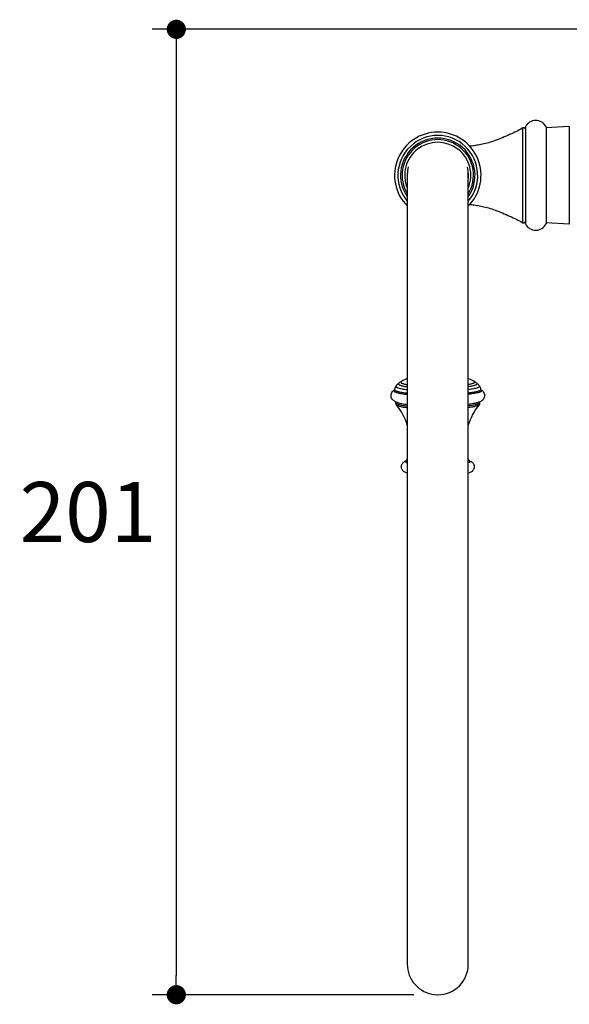
# Model space of a CAD drawing. Units: millimetres. Extents: x 72 to 9921, y -938 to 626.
# Drawn here: x 9213 to 9327, y -706 to -501 of the extents above; entities that cross this region are included whole.
import ezdxf

# ---------------------------------------------------------------- set-up
doc = ezdxf.new("R2010")
doc.units = ezdxf.units.MM
doc.header["$MEASUREMENT"] = 0
doc.layers.add('Dimensions', color=7, linetype='Continuous')
doc.styles.get("Standard").update_dxf_attribs({"font": 'helr45w_0.ttf'})
doc.dimstyles.get("Standard").update_dxf_attribs({"dimscale": 5, "dimtxt": 2.5, "dimasz": 0.8, "dimexe": 1, "dimexo": 1, "dimgap": 1, "dimtad": 2, "dimtih": 1, "dimtoh": 1, "dimdec": 0, "dimzin": 0, "dimdsep": 46, "dimtxsty": 'Standard', "dimblk": 'DOT', "dimcen": 2, "dimclrd": 1, "dimclre": 1, "dimclrt": 1, "dimadec": 0, "dimazin": 0, "dimtfac": 1, "dimtdec": 0, "dimtofl": 0, "dimtmove": 0, "dimatfit": 3, "dimfxl": 1, "dimtolj": 1, "dimtzin": 0, "dimarcsym": 0})

# ---------------------------------------------------------------- blocks, each defined once
blk = doc.blocks.new('_Dot')
at = {"color": 0, "linetype": 'ByBlock', "lineweight": -2}
blk.add_line((-0.5, 0), (-1, 0), dxfattribs=at)
at = {"color": 0, "linetype": 'ByBlock', "const_width": 0.5}
blk.add_lwpolyline([(-0.25, 0, 1), (0.25, 0, 1)], format="xyb", close=True, dxfattribs=at)
blk = doc.blocks.new('*D7')
at = {"layer": 'Dimensions', "color": 1, "lineweight": -2, "transparency": 16777216}
for p, q in [((9358.83, -502.7), (9240.21, -502.7)), ((9245.21, -506.7), (9245.21, -699.74)), ((9294.62, -703.74), (9240.21, -703.74))]:
    blk.add_line(p, q, dxfattribs=at)
at = {"layer": 'Dimensions', "color": 1, "lineweight": -2, "transparency": 16777216, "xscale": 4, "yscale": 4, "zscale": 4}
for p, rotation in [((9245.21, -502.7), 90), ((9245.21, -703.74), 270)]:
    blk.add_blockref('_Dot', p, dxfattribs=dict(at, rotation=rotation))
at = {"layer": 'Dimensions', "color": 1, "transparency": 16777216, "insert": (9226.82, -603.22), "char_height": 12.5, "attachment_point": 5}
blk.add_mtext('\\A1;201', dxfattribs=at)

msp = doc.modelspace()

# ---------------------------------------------------------------- linework, layer by layer
at = {"color": 7, "linetype": 'Continuous'}
for p, q in [((9317.85, -523.01), (9317.85, -543.21)), ((9326.98, -522.97), (9322.14, -523.22)), ((9322.14, -523.01), (9322.14, -543.21)), ((9326.98, -522.97), (9326.98, -543.25)), ((9293.27, -532.92), (9293.27, -533.27)), ((9305.97, -533.27), (9305.97, -532.92)), ((9326.98, -543.25), (9322.14, -543)), ((9290.6, -577.77), (9290.6, -577.77)), ((9290.6, -577.77), (9290.6, -577.77)), ((9308.59, -577.76), (9308.56, -577.81)), ((9308.6, -577.72), (9308.6, -577.69)), ((9308.63, -577.77), (9308.6, -577.72)), ((9308.63, -577.77), (9308.63, -577.77)), ((9293.27, -609.13), (9293.27, -631.76)), ((9293.27, -625.88), (9293.27, -642.2)), ((9293.27, -646.74), (9293.27, -659.34)), ((9305.97, -659.34), (9305.97, -646.74)), ((9305.97, -657.43), (9305.97, -653.76)), ((9293.27, -670.19), (9293.27, -679.33)), ((9305.97, -679.33), (9305.97, -670.19)), ((9293.27, -686.8), (9293.27, -691.06)), ((9305.97, -697.39), (9305.97, -688.64)), ((9293.27, -690.44), (9293.27, -697.39)), ((9305.97, -692.05), (9305.97, -690.44)), ((9305.97, -692.56), (9305.97, -692.53)), ((9293.27, -697.28), (9293.27, -697.39))]:
    msp.add_line(p, q, dxfattribs=at)
for points in [[(9317.26, -523.25), (9317.18, -523.31), (9316.9, -523.47), (9316.6, -523.64), (9316.29, -523.81), (9315.97, -523.97), (9315.63, -524.13), (9315.29, -524.3), (9314.93, -524.46), (9314.57, -524.62), (9314.2, -524.78), (9313.83, -524.95), (9313.46, -525.11), (9313.08, -525.28), (9312.7, -525.44), (9312.33, -525.59), (9311.96, -525.74), (9311.59, -525.88), (9311.23, -526), (9310.88, -526.11), (9310.53, -526.21), (9310.2, -526.31), (9309.87, -526.4), (9309.55, -526.48), (9309.23, -526.55), (9308.92, -526.62), (9308.61, -526.69), (9308.31, -526.75), (9308.02, -526.81), (9307.73, -526.86), (9307.44, -526.91), (9307.17, -526.95), (9306.9, -526.99), (9306.64, -527.03), (9306.39, -527.06), (9306.29, -527.07)], [(9293.27, -533.27), (9293.27, -533.93), (9293.27, -534.79), (9293.27, -535.86), (9293.27, -537.13), (9293.27, -538.59), (9293.27, -540.25), (9293.27, -542.1), (9293.27, -544.13), (9293.27, -546.35), (9293.27, -548.74), (9293.27, -554.03)], [(9305.97, -548.74), (9305.97, -546.35), (9305.97, -544.13), (9305.97, -542.1), (9305.97, -540.25), (9305.97, -538.59), (9305.97, -537.13), (9305.97, -535.86), (9305.97, -534.79), (9305.97, -533.93), (9305.97, -533.27)], [(9306.29, -539.15), (9306.39, -539.16), (9306.64, -539.2), (9306.9, -539.23), (9307.17, -539.27), (9307.44, -539.32), (9307.73, -539.37), (9308.02, -539.42), (9308.31, -539.47), (9308.61, -539.53), (9308.92, -539.6), (9309.23, -539.67), (9309.55, -539.75), (9309.87, -539.83), (9310.2, -539.91), (9310.53, -540.01), (9310.88, -540.11), (9311.23, -540.22), (9311.59, -540.35), (9311.96, -540.48), (9312.33, -540.63), (9312.7, -540.78), (9313.08, -540.95), (9313.46, -541.11), (9313.83, -541.27), (9314.2, -541.44), (9314.57, -541.6), (9314.93, -541.76), (9315.29, -541.93), (9315.63, -542.09), (9315.97, -542.25), (9316.29, -542.42), (9316.6, -542.58), (9316.9, -542.75), (9317.18, -542.92), (9317.26, -542.97)], [(9305.97, -556.92), (9305.97, -554.03), (9305.97, -548.74)], [(9293.27, -554.03), (9293.27, -556.92), (9293.27, -563.13)], [(9305.97, -566.44), (9305.97, -563.13), (9305.97, -556.92)], [(9293.27, -563.13), (9293.27, -566.44), (9293.27, -573.44)], [(9305.97, -577.1), (9305.97, -573.44), (9305.97, -566.44)], [(9293.27, -573.44), (9293.27, -577.1), (9293.27, -584.71)], [(9305.97, -603.34), (9305.97, -584.71), (9305.97, -577.1)], [(9293.27, -584.71), (9293.27, -588.65), (9293.27, -600.81)], [(9293.27, -595.13), (9293.27, -604.95), (9293.27, -609.13)], [(9305.97, -631.76), (9305.97, -613.32), (9305.97, -600.81)], [(9305.97, -649.99), (9305.97, -646.14), (9305.97, -642.2), (9305.97, -625.88)], [(9293.27, -642.2), (9293.27, -646.14), (9293.27, -649.99)], [(9293.27, -653.76), (9293.27, -657.43), (9293.27, -664.42)], [(9305.97, -688.64), (9305.97, -686.64), (9305.97, -684.45), (9305.97, -682.08), (9305.97, -679.53), (9305.97, -676.82), (9305.97, -673.94), (9305.97, -670.91), (9305.97, -667.74), (9305.97, -664.42), (9305.97, -657.43)], [(9293.27, -664.42), (9293.27, -667.74), (9293.27, -670.91), (9293.27, -673.94), (9293.27, -676.82), (9293.27, -679.53), (9293.27, -682.08), (9293.27, -684.45), (9293.27, -686.64), (9293.27, -688.64), (9293.27, -690.44)], [(9305.97, -689.39), (9305.97, -687.54), (9305.97, -686.8)], [(9293.27, -691.06), (9293.27, -692.53), (9293.27, -692.56)], [(9293.27, -697.39), (9293.29, -697.97), (9293.37, -698.54), (9293.51, -699.11), (9293.69, -699.66), (9293.92, -700.19), (9294.2, -700.7), (9294.53, -701.18), (9294.9, -701.63), (9295.3, -702.05), (9295.75, -702.42), (9296.22, -702.75), (9296.73, -703.04), (9297.26, -703.28), (9297.81, -703.47), (9298.37, -703.61), (9298.95, -703.7), (9299.53, -703.74), (9299.62, -703.74)]]:
    msp.add_lwpolyline(points, dxfattribs=at)
for centre, radius, start, end in [((9319.99, -524.12), 2.42, 27.4145, 152.5855), ((9299.62, -533.11), 9, 314.8864, 225.1136), ((9299.62, -533.11), 8.31, 319.8617, 220.1383), ((9317.47, -523.57), 0.38, 0, 122.8457), ((9299.62, -533.11), 7.75, 325.0527, 214.9473), ((9299.62, -533.11), 7.43, 328.758, 211.242), ((9299.62, -533.11), 6.88, 337.3136, 202.6864), ((9299.62, -533.11), 6.4, 175.7103, 187.103), ((9299.71, -532.92), 6.44, 165.8209, 179.976), ((9299.53, -532.92), 6.44, 0.0266, 14.1389), ((9299.62, -533.11), 6.4, 352.897, 4.2897), ((9317.47, -542.65), 0.38, 237.1543, 360), ((9319.99, -542.1), 2.42, 207.4145, 332.5855), ((9294.49, -580.24), 4.88, 119.614, 127.814), ((9296.5, -583.76), 8.93, 111.2147, 119.6542), ((9302.7, -583.83), 9.01, 60.3811, 68.7501), ((9304.72, -580.28), 4.92, 52.2212, 60.3509), ((9290.95, -578.3), 0.633, 123.8535, 125.7474), ((9290.54, -577.72), 0.0867, 321.2331, 322.4131), ((9292.55, -578.08), 1.96, 145.0265, 168.3998), ((9291.77, -576.74), 0.445, 127.8214, 128.9143), ((9307.46, -576.74), 0.445, 51.0855, 52.1786), ((9306.68, -578.08), 1.96, 11.6001, 34.9735), ((9308.28, -578.3), 0.633, 54.2526, 56.1466), ((9292.07, -577.6), 2.95, 247.2245, 247.8966), ((9281.55, -588.61), 12.22, 16.5018, 39.1517), ((9317.68, -588.61), 12.22, 140.8483, 163.5047), ((9307.17, -577.61), 2.94, 292.0935, 292.9207), ((9294.23, -595.71), 3.39, 108.4275, 109.4117), ((9281.5, -588.66), 12.28, 342.1119, 343.4842), ((9317.74, -588.66), 12.28, 196.5175, 197.8881), ((9299.62, -697.39), 6.35, 270, 0.0034)]:
    msp.add_arc(centre, radius, start, end, dxfattribs=at)
for points, knots in [([(9317.26, -523.25), (9317.26, -523.25), (9317.26, -523.25), (9317.26, -523.25), (9317.26, -523.25), (9317.26, -523.25), (9317.26, -523.25), (9317.26, -523.25), (9317.26, -523.26), (9317.26, -523.26), (9317.26, -523.26), (9317.26, -523.26), (9317.26, -523.26), (9317.26, -523.27), (9317.26, -523.27), (9317.26, -523.28), (9317.26, -523.29), (9317.26, -523.3), (9317.26, -523.31), (9317.26, -523.33), (9317.26, -523.34), (9317.26, -523.37), (9317.26, -523.4), (9317.26, -523.44), (9317.26, -523.49), (9317.26, -523.55), (9317.26, -523.61), (9317.26, -523.68), (9317.26, -523.75), (9317.26, -523.85), (9317.26, -524), (9317.26, -524.2), (9317.26, -524.41), (9317.26, -524.65), (9317.26, -524.91), (9317.27, -525.18), (9317.27, -525.48), (9317.27, -525.79), (9317.27, -526.25), (9317.27, -526.86), (9317.27, -527.63), (9317.28, -528.46), (9317.28, -529.33), (9317.28, -530.24), (9317.28, -531.18), (9317.28, -532.14), (9317.28, -532.79), (9317.28, -533.11)], [0, 0, 0, 0, 0.000005, 0.00002, 0.000044, 0.000078, 0.00012, 0.000172, 0.000305, 0.000474, 0.000681, 0.000925, 0.001207, 0.001526, 0.001882, 0.002706, 0.003679, 0.004801, 0.006071, 0.007488, 0.009053, 0.010764, 0.014627, 0.019072, 0.024099, 0.029705, 0.035887, 0.042645, 0.049977, 0.057878, 0.075376, 0.095111, 0.117032, 0.141076, 0.167179, 0.19528, 0.22532, 0.257239, 0.290976, 0.363581, 0.442396, 0.526649, 0.615563, 0.708295, 0.803911, 0.901468, 1, 1, 1, 1]), ([(9317.28, -533.11), (9317.28, -533.44), (9317.28, -534.08), (9317.28, -535.04), (9317.28, -535.98), (9317.28, -536.89), (9317.28, -537.76), (9317.27, -538.59), (9317.27, -539.36), (9317.27, -539.97), (9317.27, -540.43), (9317.27, -540.74), (9317.27, -541.04), (9317.26, -541.31), (9317.26, -541.57), (9317.26, -541.81), (9317.26, -542.02), (9317.26, -542.22), (9317.26, -542.37), (9317.26, -542.48), (9317.26, -542.55), (9317.26, -542.61), (9317.26, -542.67), (9317.26, -542.73), (9317.26, -542.78), (9317.26, -542.82), (9317.26, -542.86), (9317.26, -542.88), (9317.26, -542.9), (9317.26, -542.91), (9317.26, -542.92), (9317.26, -542.93), (9317.26, -542.94), (9317.26, -542.95), (9317.26, -542.95), (9317.26, -542.96), (9317.26, -542.96), (9317.26, -542.96), (9317.26, -542.96), (9317.26, -542.97), (9317.26, -542.97), (9317.26, -542.97), (9317.26, -542.97), (9317.26, -542.97), (9317.26, -542.97), (9317.26, -542.97), (9317.26, -542.97), (9317.26, -542.97)], [0, 0, 0, 0, 0.098532, 0.196089, 0.291705, 0.384437, 0.473351, 0.557604, 0.636419, 0.709024, 0.742761, 0.77468, 0.80472, 0.832821, 0.858924, 0.882968, 0.904889, 0.924624, 0.942122, 0.950023, 0.957355, 0.964113, 0.970295, 0.975901, 0.980928, 0.985373, 0.989236, 0.990947, 0.992512, 0.993929, 0.995199, 0.996321, 0.997294, 0.998118, 0.998474, 0.998793, 0.999075, 0.999319, 0.999526, 0.999695, 0.999828, 0.99988, 0.999922, 0.999956, 0.99998, 0.999995, 1, 1, 1, 1]), ([(9292.08, -576), (9292.06, -576.01), (9292.02, -576.04), (9291.97, -576.08), (9291.93, -576.13), (9291.92, -576.18), (9291.93, -576.23), (9291.97, -576.27), (9292.01, -576.31), (9292.08, -576.36), (9292.17, -576.4), (9292.32, -576.46), (9292.55, -576.53), (9292.89, -576.61), (9293.13, -576.66), (9293.27, -576.68)], [0, 0, 0, 0, 0.046527, 0.084433, 0.115206, 0.141651, 0.168041, 0.198672, 0.236386, 0.282696, 0.338341, 0.40368, 0.563843, 0.763048, 1, 1, 1, 1]), ([(9307.15, -576), (9307.18, -576.01), (9307.22, -576.04), (9307.27, -576.08), (9307.3, -576.13), (9307.31, -576.18), (9307.3, -576.23), (9307.27, -576.27), (9307.22, -576.31), (9307.15, -576.36), (9307.07, -576.4), (9306.92, -576.46), (9306.68, -576.53), (9306.35, -576.61), (9306.1, -576.66), (9305.97, -576.68)], [0, 0, 0, 0, 0.046527, 0.084433, 0.115206, 0.141651, 0.168041, 0.198672, 0.236386, 0.282696, 0.338341, 0.40368, 0.563843, 0.763048, 1, 1, 1, 1]), ([(9290.93, -580.32), (9290.74, -580.24), (9290.43, -580.07), (9290.09, -579.7), (9289.9, -579.27), (9289.87, -578.77), (9290.03, -578.32), (9290.3, -577.99), (9290.5, -577.83), (9290.6, -577.77)], [0, 0, 0, 0, 0.191379, 0.315362, 0.460714, 0.615039, 0.763845, 0.89363, 1, 1, 1, 1]), ([(9290.58, -577.78), (9290.56, -577.8), (9290.52, -577.84), (9290.47, -577.9), (9290.47, -577.98), (9290.5, -578.04), (9290.56, -578.11), (9290.66, -578.17), (9290.79, -578.23), (9290.95, -578.29), (9291.14, -578.35), (9291.45, -578.43), (9291.91, -578.53), (9292.55, -578.63), (9293.02, -578.68), (9293.27, -578.71)], [0, 0, 0, 0, 0.02984, 0.053099, 0.073169, 0.09503, 0.122694, 0.158195, 0.202431, 0.255754, 0.318271, 0.389934, 0.560058, 0.764287, 1, 1, 1, 1]), ([(9290.64, -577.69), (9290.64, -577.7), (9290.63, -577.73), (9290.62, -577.75), (9290.6, -577.77)], [0, 0, 0, 0, 0.351683, 1, 1, 1, 1]), ([(9290.64, -577.69), (9290.63, -577.71), (9290.64, -577.76), (9290.66, -577.8), (9290.68, -577.81)], [0, 0, 0, 0, 0.466131, 1, 1, 1, 1]), ([(9290.68, -577.81), (9290.71, -577.85), (9290.8, -577.92), (9290.97, -578), (9291.21, -578.08), (9291.51, -578.17), (9291.87, -578.24), (9292.46, -578.35), (9292.93, -578.41), (9293.27, -578.45)], [0, 0, 0, 0, 0.051574, 0.123375, 0.216878, 0.33226, 0.469135, 0.626749, 1, 1, 1, 1]), ([(9290.95, -576.96), (9290.94, -576.98), (9290.92, -577.01), (9290.92, -577.07), (9290.95, -577.13), (9291, -577.18), (9291.07, -577.23), (9291.2, -577.3), (9291.43, -577.39), (9291.78, -577.48), (9292.2, -577.57), (9292.71, -577.66), (9293.07, -577.71), (9293.27, -577.73)], [0, 0, 0, 0, 0.022278, 0.042459, 0.064377, 0.091109, 0.124392, 0.165077, 0.269973, 0.406863, 0.575155, 0.77349, 1, 1, 1, 1]), ([(9290.95, -576.96), (9290.99, -576.91), (9291.15, -576.69), (9291.35, -576.51), (9291.5, -576.39)], [0, 0, 0, 0, 0.260412, 1, 1, 1, 1]), ([(9291.49, -576.39), (9291.48, -576.41), (9291.44, -576.44), (9291.41, -576.49), (9291.41, -576.54), (9291.43, -576.59), (9291.47, -576.64), (9291.53, -576.69), (9291.61, -576.74), (9291.76, -576.81), (9292.01, -576.89), (9292.36, -576.97), (9292.79, -577.06), (9293.1, -577.11), (9293.27, -577.13)], [0, 0, 0, 0, 0.031986, 0.057891, 0.08068, 0.104548, 0.133209, 0.168876, 0.212661, 0.265086, 0.396608, 0.56374, 0.765448, 1, 1, 1, 1]), ([(9307.74, -576.39), (9307.76, -576.41), (9307.79, -576.44), (9307.82, -576.49), (9307.83, -576.54), (9307.81, -576.59), (9307.77, -576.64), (9307.7, -576.69), (9307.62, -576.74), (9307.47, -576.81), (9307.23, -576.89), (9306.88, -576.97), (9306.45, -577.06), (9306.14, -577.11), (9305.97, -577.13)], [0, 0, 0, 0, 0.031986, 0.057891, 0.08068, 0.104548, 0.133208, 0.168876, 0.212661, 0.265086, 0.396608, 0.56374, 0.765448, 1, 1, 1, 1]), ([(9308.28, -576.96), (9308.29, -576.98), (9308.31, -577.01), (9308.31, -577.07), (9308.29, -577.13), (9308.24, -577.18), (9308.17, -577.23), (9308.03, -577.3), (9307.8, -577.39), (9307.46, -577.48), (9307.03, -577.57), (9306.53, -577.66), (9306.16, -577.71), (9305.97, -577.73)], [0, 0, 0, 0, 0.022278, 0.042459, 0.064377, 0.091109, 0.124392, 0.165077, 0.269973, 0.406863, 0.575155, 0.77349, 1, 1, 1, 1]), ([(9308.65, -577.78), (9308.68, -577.8), (9308.72, -577.84), (9308.76, -577.9), (9308.77, -577.98), (9308.74, -578.04), (9308.67, -578.11), (9308.57, -578.17), (9308.45, -578.23), (9308.29, -578.29), (9308.1, -578.35), (9307.78, -578.43), (9307.32, -578.53), (9306.68, -578.63), (9306.22, -578.68), (9305.97, -578.71)], [0, 0, 0, 0, 0.02984, 0.053099, 0.073169, 0.09503, 0.122694, 0.158195, 0.202431, 0.255754, 0.318271, 0.389934, 0.560058, 0.764287, 1, 1, 1, 1]), ([(9308.56, -577.81), (9308.53, -577.85), (9308.44, -577.92), (9308.26, -578), (9308.02, -578.08), (9307.72, -578.17), (9307.36, -578.24), (9306.77, -578.35), (9306.3, -578.41), (9305.97, -578.45)], [0, 0, 0, 0, 0.051574, 0.123375, 0.216878, 0.33226, 0.469135, 0.626749, 1, 1, 1, 1]), ([(9307.73, -576.39), (9307.78, -576.43), (9307.99, -576.6), (9308.17, -576.8), (9308.28, -576.96)], [0, 0, 0, 0, 0.238878, 1, 1, 1, 1]), ([(9308.63, -577.77), (9308.73, -577.83), (9308.93, -577.98), (9309.2, -578.31), (9309.36, -578.76), (9309.34, -579.26), (9309.15, -579.69), (9308.81, -580.07), (9308.51, -580.24), (9308.31, -580.32)], [0, 0, 0, 0, 0.105928, 0.235149, 0.3836, 0.537894, 0.683562, 0.808093, 1, 1, 1, 1]), ([(9308.6, -577.69), (9308.6, -577.71), (9308.6, -577.73), (9308.59, -577.76), (9308.59, -577.76)], [0, 0, 0, 0, 0.74011, 1, 1, 1, 1]), ([(9291.03, -580.89), (9291.01, -580.87), (9290.96, -580.8), (9290.92, -580.68), (9290.9, -580.55), (9290.91, -580.46), (9290.92, -580.42)], [0, 0, 0, 0, 0.225747, 0.473227, 0.735702, 1, 1, 1, 1]), ([(9290.92, -580.32), (9290.92, -580.32), (9290.93, -580.36), (9290.93, -580.39), (9290.92, -580.42)], [0, 0, 0, 0, 0.212966, 1, 1, 1, 1]), ([(9290.92, -580.42), (9290.92, -580.44), (9290.92, -580.47), (9290.94, -580.52), (9290.98, -580.57), (9291.07, -580.65), (9291.24, -580.73), (9291.5, -580.82), (9291.84, -580.91), (9292.25, -580.99), (9292.74, -581.07), (9293.08, -581.12), (9293.27, -581.14)], [0, 0, 0, 0, 0.019464, 0.040021, 0.0645, 0.094624, 0.174828, 0.283732, 0.421637, 0.587873, 0.781206, 1, 1, 1, 1]), ([(9291.34, -580.47), (9291.31, -580.46), (9291.18, -580.42), (9291.05, -580.37), (9290.96, -580.33)], [0, 0, 0, 0, 0.253941, 1, 1, 1, 1]), ([(9291.03, -580.89), (9291.06, -580.93), (9291.13, -580.99), (9291.29, -581.06), (9291.49, -581.14), (9291.87, -581.25), (9292.47, -581.37), (9292.98, -581.44), (9293.27, -581.48)], [0, 0, 0, 0, 0.052924, 0.125494, 0.219246, 0.334466, 0.627832, 1, 1, 1, 1]), ([(9291.34, -580.47), (9291.46, -580.5), (9291.73, -580.57), (9292.37, -580.69), (9292.89, -580.76), (9293.27, -580.81)], [0, 0, 0, 0, 0.193699, 0.426267, 1, 1, 1, 1]), ([(9308.31, -580.42), (9308.31, -580.44), (9308.32, -580.47), (9308.3, -580.52), (9308.26, -580.57), (9308.17, -580.65), (9308, -580.73), (9307.74, -580.82), (9307.4, -580.91), (9306.98, -580.99), (9306.5, -581.07), (9306.15, -581.12), (9305.97, -581.14)], [0, 0, 0, 0, 0.019464, 0.040021, 0.0645, 0.094624, 0.174828, 0.283732, 0.421637, 0.587873, 0.781206, 1, 1, 1, 1]), ([(9307.89, -580.47), (9307.77, -580.5), (9307.5, -580.57), (9306.86, -580.69), (9306.34, -580.76), (9305.97, -580.81)], [0, 0, 0, 0, 0.193699, 0.426267, 1, 1, 1, 1]), ([(9308.21, -580.89), (9308.18, -580.93), (9308.1, -580.99), (9307.95, -581.06), (9307.74, -581.14), (9307.37, -581.25), (9306.77, -581.37), (9306.26, -581.44), (9305.97, -581.48)], [0, 0, 0, 0, 0.052924, 0.125494, 0.219246, 0.334466, 0.627832, 1, 1, 1, 1]), ([(9308.28, -580.33), (9308.24, -580.35), (9308.12, -580.4), (9307.99, -580.44), (9307.89, -580.47)], [0, 0, 0, 0, 0.246769, 1, 1, 1, 1]), ([(9308.31, -580.42), (9308.32, -580.46), (9308.34, -580.55), (9308.32, -580.68), (9308.27, -580.8), (9308.23, -580.87), (9308.21, -580.89)], [0, 0, 0, 0, 0.26429, 0.526775, 0.774246, 1, 1, 1, 1]), ([(9308.31, -580.42), (9308.31, -580.41), (9308.3, -580.38), (9308.3, -580.34), (9308.31, -580.32)], [0, 0, 0, 0, 0.284299, 1, 1, 1, 1]), ([(9293.27, -595.14), (9293.16, -595.1), (9292.92, -595.02), (9292.64, -594.87), (9292.41, -594.69), (9292.24, -594.49), (9292.11, -594.24), (9292.03, -593.95), (9292.03, -593.64), (9292.11, -593.34), (9292.24, -593.09), (9292.46, -592.85), (9292.75, -592.65), (9292.99, -592.55), (9293.1, -592.51)], [0, 0, 0, 0, 0.093311, 0.194559, 0.255075, 0.324443, 0.401164, 0.482224, 0.564653, 0.645739, 0.722491, 0.791826, 0.905105, 1, 1, 1, 1]), ([(9293.14, -592.5), (9293.1, -592.52), (9293.04, -592.55), (9292.95, -592.61), (9292.91, -592.66), (9292.9, -592.71), (9292.9, -592.75), (9292.94, -592.8), (9293.02, -592.86), (9293.13, -592.91), (9293.22, -592.95), (9293.27, -592.96)], [0, 0, 0, 0, 0.16216, 0.284775, 0.374272, 0.411753, 0.448546, 0.533365, 0.649228, 0.803897, 1, 1, 1, 1]), ([(9293.18, -592.43), (9293.18, -592.45), (9293.17, -592.47), (9293.15, -592.5), (9293.13, -592.52), (9293.13, -592.53), (9293.12, -592.53)], [0, 0, 0, 0, 0.433204, 0.743649, 0.929844, 1, 1, 1, 1]), ([(9293.18, -592.43), (9293.18, -592.44), (9293.18, -592.47), (9293.19, -592.51), (9293.22, -592.55), (9293.25, -592.57), (9293.27, -592.58)], [0, 0, 0, 0, 0.206094, 0.42206, 0.680223, 1, 1, 1, 1]), ([(9306.05, -592.43), (9306.06, -592.44), (9306.06, -592.47), (9306.04, -592.51), (9306.01, -592.55), (9305.98, -592.57), (9305.97, -592.58)], [0, 0, 0, 0, 0.206094, 0.42206, 0.680223, 1, 1, 1, 1]), ([(9306.08, -592.49), (9306.19, -592.52), (9306.43, -592.62), (9306.73, -592.81), (9306.95, -593.04), (9307.1, -593.28), (9307.2, -593.58), (9307.21, -593.89), (9307.15, -594.2), (9307.01, -594.46), (9306.84, -594.67), (9306.61, -594.86), (9306.32, -595.02), (9306.08, -595.1), (9305.97, -595.14)], [0, 0, 0, 0, 0.09446, 0.20433, 0.27185, 0.347519, 0.428358, 0.511175, 0.59312, 0.671129, 0.741888, 0.803642, 0.906159, 1, 1, 1, 1]), ([(9306.09, -592.5), (9306.13, -592.52), (9306.2, -592.55), (9306.28, -592.61), (9306.33, -592.66), (9306.34, -592.71), (9306.33, -592.75), (9306.29, -592.8), (9306.22, -592.86), (9306.11, -592.91), (9306.02, -592.95), (9305.97, -592.96)], [0, 0, 0, 0, 0.16216, 0.284777, 0.374274, 0.411755, 0.448548, 0.533366, 0.649229, 0.803897, 1, 1, 1, 1]), ([(9306.09, -592.51), (9306.09, -592.52), (9306.1, -592.52), (9306.11, -592.52), (9306.11, -592.53), (9306.11, -592.53), (9306.11, -592.53), (9306.11, -592.52), (9306.1, -592.52), (9306.09, -592.51), (9306.08, -592.49), (9306.06, -592.47), (9306.06, -592.44), (9306.05, -592.43)], [0, 0, 0, 0, 0.101876, 0.160133, 0.171545, 0.172805, 0.187042, 0.215075, 0.257687, 0.315732, 0.480437, 0.708336, 1, 1, 1, 1])]:
    msp.add_open_spline(points, degree=3, knots=knots, dxfattribs=at)

# ---------------------------------------------------------------- dimensions: what is measured, and where the dimension line sits
at = {"layer": 'Dimensions'}
dim = msp.add_linear_dim(base=(9245.21, -703.74), p1=(9363.83, -502.7), p2=(9299.62, -703.74), angle=90, dimstyle='Standard', dxfattribs=at)
dim.commit()
dim.dimension.update_dxf_attribs({"geometry": '*D7', "text_midpoint": (9226.82, -603.22)})

doc.saveas('drawing.dxf')
